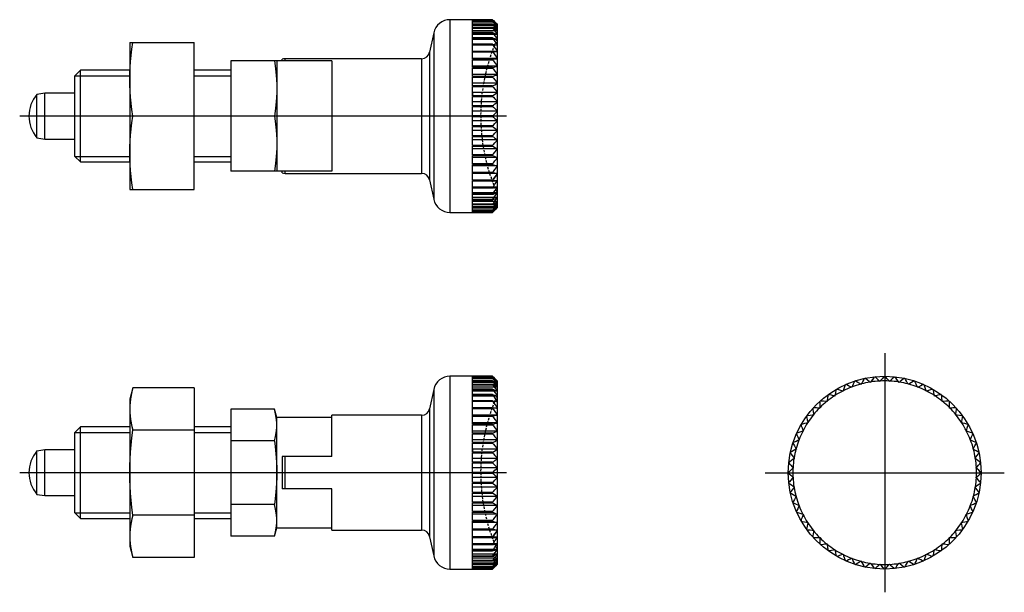
# Model space of a CAD drawing. Units: millimetres. Extents: x 1 to 176, y 0 to 88.
# Drawn here: x 69 to 176, y 25 to 88 of the extents above; entities that cross this region are included whole.
import ezdxf
from ezdxf.lldxf.tags import DXFTag

# ---------------------------------------------------------------- set-up
doc = ezdxf.new("R2010")
doc.units = ezdxf.units.MM
doc.linetypes.add('HIDDEN', pattern=[0.375, 0.25, -0.125])
for name, color, linetype in [('1', 1, 'CENTER'), ('2', 2, 'HIDDEN'), ('3', 3, 'Continuous')]:
    doc.layers.add(name, color=color, linetype=linetype)
tags = doc.linetypes.add('CENTER', pattern=[2, 1.25, -0.25, 0.25, -0.25]).pattern_tags.tags
tags[10:11] = [DXFTag(74, 4), DXFTag(75, 0), DXFTag(340, '0'), DXFTag(46, 1.0), DXFTag(50, 0.0), DXFTag(44, 0.0), DXFTag(45, 0.0)]
tags[8:9] = [DXFTag(74, 4), DXFTag(75, 0), DXFTag(340, '0'), DXFTag(46, 1.0), DXFTag(50, 0.0), DXFTag(44, 0.0), DXFTag(45, 0.0)]
tags[6:7] = [DXFTag(74, 4), DXFTag(75, 0), DXFTag(340, '0'), DXFTag(46, 1.0), DXFTag(50, 0.0), DXFTag(44, 0.0), DXFTag(45, 0.0)]
tags[4:5] = [DXFTag(74, 4), DXFTag(75, 0), DXFTag(340, '0'), DXFTag(46, 1.0), DXFTag(50, 0.0), DXFTag(44, 0.0), DXFTag(45, 0.0)]

msp = doc.modelspace()

# ---------------------------------------------------------------- linework, layer by layer
for p, q in [((120.57, 87.88), (115.93, 87.88)), ((115.93, 87.88), (115.93, 66.88)), ((118.38, 87.83), (118.38, 87.88)), ((120.58, 87.87), (118.38, 87.87)), ((118.38, 84.42), (118.38, 87.87)), ((120.57, 87.83), (118.38, 87.83)), ((118.38, 87.66), (118.38, 87.82)), ((118.38, 87.82), (120.57, 87.82)), ((120.57, 87.66), (118.38, 87.66)), ((118.38, 87.38), (118.38, 87.64)), ((118.38, 87.64), (120.57, 87.64)), ((120.57, 87.38), (118.38, 87.38)), ((118.38, 86.99), (118.38, 87.36)), ((118.38, 87.36), (120.57, 87.36)), ((121.07, 87.33), (118.38, 87.33)), ((121.07, 87.22), (118.38, 87.22)), ((121.07, 87), (118.38, 87)), ((120.57, 86.99), (118.38, 86.99)), ((118.38, 86.49), (118.38, 86.96)), ((118.38, 86.96), (120.57, 86.96)), ((121.07, 87.38), (120.57, 87.88)), ((120.57, 87.88), (120.58, 87.87)), ((120.57, 87.82), (120.57, 87.83)), ((120.57, 87.64), (120.57, 87.66)), ((120.57, 87.36), (120.57, 87.38)), ((120.57, 86.96), (120.57, 86.99)), ((121.07, 87.38), (121.07, 67.38)), ((114.17, 86.45), (113.72, 84.34)), ((114.17, 86.45), (114.17, 68.31)), ((121.07, 86.68), (118.38, 86.68)), ((120.57, 86.49), (118.38, 86.49)), ((118.38, 85.9), (118.38, 86.46)), ((118.38, 86.46), (120.57, 86.46)), ((121.07, 86.25), (118.38, 86.25)), ((120.57, 85.9), (118.38, 85.9)), ((118.38, 85.21), (118.38, 85.85)), ((118.38, 85.85), (120.57, 85.85)), ((120.57, 86.46), (120.57, 86.49)), ((120.57, 85.85), (120.57, 85.9)), ((81.07, 85.38), (81.07, 69.38)), ((81.07, 85.38), (88.07, 85.38)), ((88.07, 69.38), (88.07, 85.38)), ((121.07, 85.73), (118.38, 85.73)), ((120.57, 85.21), (118.38, 85.21)), ((118.38, 84.43), (118.38, 85.16)), ((118.38, 85.16), (120.57, 85.16)), ((121.07, 85.12), (118.38, 85.12)), ((120.57, 85.16), (120.57, 85.21)), ((113.72, 84.34), (113.72, 70.42)), ((120.57, 84.43), (118.38, 84.43)), ((121.07, 84.42), (118.38, 84.42)), ((118.38, 83.58), (118.38, 84.38)), ((118.38, 84.38), (120.57, 84.38)), ((121.07, 83.65), (118.38, 83.65)), ((120.57, 84.38), (120.57, 84.43)), ((92.07, 83.38), (92.07, 71.38)), ((97.07, 83.38), (92.07, 83.38)), ((97.07, 83.38), (97.07, 71.38)), ((103.07, 83.38), (97.07, 83.38)), ((97.67, 83.38), (97.67, 83.58)), ((112.84, 83.63), (97.97, 83.63)), ((97.97, 83.38), (97.97, 83.63)), ((103.07, 83.38), (103.07, 71.38)), ((103.07, 83.38), (103.07, 71.38)), ((112.84, 83.63), (112.84, 71.13)), ((120.57, 83.58), (118.38, 83.58)), ((118.38, 82.66), (118.38, 83.52)), ((118.38, 83.52), (120.57, 83.52)), ((121.07, 82.8), (118.38, 82.8)), ((118.38, 82.8), (118.38, 82.66)), ((120.57, 82.66), (118.38, 82.66)), ((118.38, 81.68), (118.38, 82.6)), ((118.38, 82.6), (120.57, 82.6)), ((120.57, 83.52), (120.57, 83.58)), ((120.57, 82.6), (120.57, 82.66)), ((75.69, 82.38), (75.07, 81.77)), ((75.07, 72.99), (75.07, 81.77)), ((81.07, 82.38), (75.69, 82.38)), ((75.69, 72.38), (75.69, 82.38)), ((92.07, 82.38), (88.07, 82.38)), ((121.07, 81.9), (118.38, 81.9)), ((120.57, 81.68), (118.38, 81.68)), ((118.38, 80.66), (118.38, 81.62)), ((118.38, 81.62), (120.57, 81.62)), ((120.57, 81.62), (120.57, 81.68)), ((121.07, 80.95), (118.38, 80.95)), ((120.57, 80.66), (118.38, 80.66)), ((118.38, 79.6), (118.38, 80.59)), ((118.38, 80.59), (120.57, 80.59)), ((120.57, 80.59), (120.57, 80.66)), ((71.82, 79.88), (70.95, 79.74)), ((70.95, 75.02), (70.95, 79.74)), ((71.82, 74.88), (71.82, 79.88)), ((75.07, 79.88), (71.82, 79.88)), ((121.07, 79.96), (118.38, 79.96)), ((118.38, 79.96), (118.38, 79.6)), ((120.57, 79.6), (118.38, 79.6)), ((118.38, 78.51), (118.38, 79.53)), ((118.38, 79.53), (120.57, 79.53)), ((120.57, 79.53), (120.57, 79.6)), ((121.07, 78.94), (118.38, 78.94)), ((120.57, 78.51), (118.38, 78.51)), ((118.38, 77.42), (118.38, 78.44)), ((118.38, 78.44), (120.57, 78.44)), ((120.57, 78.44), (120.57, 78.51)), ((88.07, 77.38), (81.4, 77.38)), ((96.82, 77.38), (92.07, 77.38)), ((121.07, 77.9), (118.38, 77.9)), ((120.57, 77.42), (118.38, 77.42)), ((118.38, 76.32), (118.38, 77.35)), ((118.38, 77.35), (120.57, 77.35)), ((120.57, 77.35), (120.57, 77.42)), ((121.07, 76.86), (118.38, 76.86)), ((120.57, 76.32), (118.38, 76.32)), ((118.38, 75.23), (118.38, 76.25)), ((118.38, 76.25), (120.57, 76.25)), ((120.57, 76.25), (120.57, 76.32)), ((121.07, 75.82), (118.38, 75.82)), ((120.57, 75.23), (118.38, 75.23)), ((118.38, 74.17), (118.38, 75.16)), ((118.38, 75.16), (120.57, 75.16)), ((120.57, 75.16), (120.57, 75.23)), ((70.95, 75.02), (71.82, 74.88)), ((71.82, 74.88), (75.07, 74.88)), ((121.07, 74.8), (118.38, 74.8)), ((120.57, 74.17), (118.38, 74.17)), ((118.38, 73.14), (118.38, 74.1)), ((118.38, 74.1), (120.57, 74.1)), ((120.57, 74.1), (120.57, 74.17)), ((75.07, 72.99), (75.69, 72.38)), ((121.07, 73.81), (118.38, 73.81)), ((120.57, 73.14), (118.38, 73.14)), ((118.38, 72.16), (118.38, 73.08)), ((118.38, 73.08), (120.57, 73.08)), ((120.57, 73.08), (120.57, 73.14)), ((75.69, 72.38), (81.07, 72.38)), ((88.07, 72.38), (92.07, 72.38)), ((121.07, 72.86), (118.38, 72.86)), ((120.57, 72.16), (118.38, 72.16)), ((118.38, 71.24), (118.38, 72.1)), ((118.38, 72.1), (120.57, 72.1)), ((121.07, 71.96), (118.38, 71.96)), ((120.57, 72.1), (120.57, 72.16)), ((97.07, 71.38), (92.07, 71.38)), ((103.07, 71.38), (97.07, 71.38)), ((97.67, 71.18), (97.67, 71.38)), ((97.97, 71.13), (97.97, 71.38)), ((97.97, 71.13), (112.84, 71.13)), ((120.57, 71.24), (118.38, 71.24)), ((118.38, 70.38), (118.38, 71.18)), ((118.38, 71.18), (120.57, 71.18)), ((121.07, 71.11), (118.38, 71.11)), ((120.57, 71.18), (120.57, 71.24)), ((113.72, 70.42), (114.17, 68.31)), ((120.57, 70.38), (118.38, 70.38)), ((118.38, 66.88), (118.38, 70.34)), ((121.07, 70.34), (118.38, 70.34)), ((118.38, 69.6), (118.38, 70.33)), ((118.38, 70.33), (120.57, 70.33)), ((120.57, 70.33), (120.57, 70.38)), ((81.07, 69.38), (88.07, 69.38)), ((121.07, 69.64), (118.38, 69.64)), ((120.57, 69.6), (118.38, 69.6)), ((118.38, 69.55), (120.57, 69.55)), ((121.07, 69.03), (118.38, 69.03)), ((120.57, 68.91), (118.38, 68.91)), ((118.38, 68.86), (120.57, 68.86)), ((120.57, 69.55), (120.57, 69.6)), ((120.57, 68.86), (120.57, 68.91)), ((121.07, 68.51), (118.38, 68.51)), ((120.57, 68.3), (118.38, 68.3)), ((118.38, 68.27), (120.57, 68.27)), ((121.07, 68.08), (118.38, 68.08)), ((120.57, 67.8), (118.38, 67.8)), ((118.38, 67.77), (120.57, 67.77)), ((121.07, 67.76), (118.38, 67.76)), ((120.57, 68.27), (120.57, 68.3)), ((120.57, 67.77), (120.57, 67.8)), ((121.07, 68.45), (121.07, 68.51)), ((121.07, 68.03), (121.07, 68.08)), ((121.07, 67.71), (121.07, 67.76)), ((115.93, 66.88), (120.57, 66.88)), ((121.07, 67.54), (118.38, 67.54)), ((121.07, 67.43), (118.38, 67.43)), ((120.57, 67.41), (118.38, 67.41)), ((118.38, 67.38), (120.57, 67.38)), ((120.57, 67.12), (118.38, 67.12)), ((118.38, 67.1), (120.57, 67.1)), ((120.57, 66.94), (118.38, 66.94)), ((118.38, 66.88), (118.38, 66.93)), ((118.38, 66.93), (120.57, 66.93)), ((120.57, 67.38), (120.57, 67.41)), ((120.57, 66.88), (121.07, 67.38)), ((120.57, 67.1), (120.57, 67.12)), ((120.57, 66.93), (120.57, 66.94)), ((121.07, 67.5), (121.07, 67.54)), ((121.07, 67.39), (121.07, 67.43)), ((115.93, 49.03), (115.93, 28.03)), ((120.57, 49.03), (115.93, 49.03)), ((118.38, 48.97), (118.38, 49.03)), ((118.38, 45.57), (118.38, 49.02)), ((120.58, 49.02), (118.38, 49.02)), ((118.38, 48.97), (120.57, 48.97)), ((118.38, 48.81), (118.38, 48.97)), ((120.57, 48.97), (118.38, 48.97)), ((120.57, 48.81), (118.38, 48.81)), ((118.38, 48.79), (120.57, 48.79)), ((118.38, 48.53), (118.38, 48.79)), ((120.57, 48.53), (118.38, 48.53)), ((118.38, 48.5), (120.57, 48.5)), ((118.38, 48.13), (118.38, 48.5)), ((121.07, 48.47), (118.38, 48.47)), ((121.07, 48.37), (118.38, 48.37)), ((120.57, 49.03), (120.58, 49.02)), ((121.07, 48.53), (120.57, 49.03)), ((120.57, 48.97), (120.57, 48.97)), ((120.57, 48.79), (120.57, 48.81)), ((120.57, 48.5), (120.57, 48.53)), ((121.07, 48.53), (121.07, 28.53)), ((161.72, 48.37), (161.67, 48.4)), ((161.75, 48.41), (161.72, 48.37)), ((162.76, 48.47), (162.72, 48.51)), ((162.79, 48.52), (162.76, 48.47)), ((163.24, 49.03), (163.24, 49.02)), ((163.32, 49.02), (163.32, 49.03)), ((163.8, 48.47), (163.76, 48.52)), ((163.84, 48.51), (163.8, 48.47)), ((164.84, 48.37), (164.8, 48.41)), ((164.88, 48.4), (164.84, 48.37)), ((81.4, 47.77), (81.07, 46.53)), ((88.07, 47.77), (81.4, 47.77)), ((88.07, 47.77), (88.07, 29.29)), ((114.17, 47.6), (113.72, 45.49)), ((114.17, 47.6), (114.17, 29.46)), ((121.07, 48.15), (118.38, 48.15)), ((120.57, 48.13), (118.38, 48.13)), ((118.38, 48.11), (120.57, 48.11)), ((118.38, 47.64), (118.38, 48.11)), ((121.07, 47.83), (118.38, 47.83)), ((120.57, 47.64), (118.38, 47.64)), ((118.38, 47.6), (120.57, 47.6)), ((118.38, 47.04), (118.38, 47.6)), ((121.07, 47.4), (118.38, 47.4)), ((120.57, 48.11), (120.57, 48.13)), ((120.57, 47.6), (120.57, 47.64)), ((158.76, 47.4), (158.7, 47.42)), ((158.77, 47.46), (158.76, 47.4)), ((159.71, 47.83), (159.66, 47.85)), ((159.73, 47.88), (159.71, 47.83)), ((160.7, 48.15), (160.65, 48.18)), ((160.73, 48.2), (160.7, 48.15)), ((165.86, 48.15), (165.83, 48.2)), ((165.9, 48.18), (165.86, 48.15)), ((166.85, 47.83), (166.83, 47.88)), ((166.9, 47.85), (166.85, 47.83)), ((167.8, 47.4), (167.78, 47.46)), ((167.85, 47.42), (167.8, 47.4)), ((81.07, 46.53), (81.07, 30.53)), ((120.57, 47.04), (118.38, 47.04)), ((118.38, 47), (120.57, 47)), ((118.38, 46.35), (118.38, 47)), ((121.07, 46.88), (118.38, 46.88)), ((120.57, 46.35), (118.38, 46.35)), ((118.38, 46.31), (120.57, 46.31)), ((118.38, 45.58), (118.38, 46.31)), ((121.07, 46.27), (118.38, 46.27)), ((120.57, 47), (120.57, 47.04)), ((120.57, 46.31), (120.57, 46.35)), ((157.01, 46.27), (156.95, 46.28)), ((157.01, 46.32), (157.01, 46.27)), ((157.85, 46.88), (157.8, 46.89)), ((157.86, 46.94), (157.85, 46.88)), ((168.7, 46.88), (168.69, 46.94)), ((168.76, 46.89), (168.7, 46.88)), ((169.55, 46.27), (169.54, 46.32)), ((169.6, 46.28), (169.55, 46.27)), ((96.82, 45.46), (92.07, 45.46)), ((92.07, 45.46), (92.07, 31.6)), ((97.07, 44.53), (96.82, 45.46)), ((113.72, 45.49), (113.72, 31.56)), ((120.57, 45.58), (118.38, 45.58)), ((121.07, 45.57), (118.38, 45.57)), ((118.38, 45.53), (120.57, 45.53)), ((118.38, 44.73), (118.38, 45.53)), ((120.57, 45.53), (120.57, 45.58)), ((156.23, 45.57), (156.18, 45.57)), ((156.23, 45.63), (156.23, 45.57)), ((170.32, 45.57), (170.32, 45.63)), ((170.38, 45.57), (170.32, 45.57)), ((103.07, 44.53), (97.07, 44.53)), ((97.07, 32.53), (97.07, 44.53)), ((97.07, 32.53), (97.07, 44.53)), ((112.84, 44.78), (103.07, 44.78)), ((103.07, 40.28), (103.07, 44.78)), ((112.84, 44.78), (112.84, 32.28)), ((121.07, 44.8), (118.38, 44.8)), ((120.57, 44.73), (118.38, 44.73)), ((118.38, 44.67), (120.57, 44.67)), ((118.38, 43.81), (118.38, 44.67)), ((120.57, 44.67), (120.57, 44.73)), ((154.91, 44.01), (154.92, 43.95)), ((155.54, 44.8), (155.48, 44.79)), ((155.53, 44.85), (155.54, 44.8)), ((171.02, 44.8), (171.02, 44.85)), ((171.07, 44.79), (171.02, 44.8)), ((171.63, 43.95), (171.64, 44.01)), ((75.69, 43.53), (75.07, 42.91)), ((75.07, 34.14), (75.07, 42.91)), ((75.69, 33.53), (75.69, 43.53)), ((81.07, 43.53), (75.69, 43.53)), ((88.07, 43.15), (81.4, 43.15)), ((92.07, 43.53), (88.07, 43.53)), ((118.38, 43.95), (118.38, 43.81)), ((121.07, 43.95), (118.38, 43.95)), ((120.57, 43.81), (118.38, 43.81)), ((118.38, 43.75), (120.57, 43.75)), ((118.38, 42.83), (118.38, 43.75)), ((121.07, 43.05), (118.38, 43.05)), ((120.57, 43.75), (120.57, 43.81)), ((154.4, 43.05), (154.35, 43.03)), ((154.39, 43.1), (154.4, 43.05)), ((154.92, 43.95), (154.87, 43.94)), ((171.69, 43.94), (171.63, 43.95)), ((172.15, 43.05), (172.17, 43.1)), ((172.21, 43.03), (172.15, 43.05)), ((96.82, 41.99), (92.07, 41.99)), ((120.57, 42.83), (118.38, 42.83)), ((118.38, 42.77), (120.57, 42.77)), ((118.38, 41.81), (118.38, 42.77)), ((121.07, 42.1), (118.38, 42.1)), ((120.57, 42.77), (120.57, 42.83)), ((153.98, 42.1), (153.93, 42.08)), ((153.96, 42.15), (153.98, 42.1)), ((172.58, 42.1), (172.6, 42.15)), ((172.63, 42.08), (172.58, 42.1)), ((71.82, 41.03), (70.95, 40.89)), ((70.95, 36.17), (70.95, 40.89)), ((75.07, 41.03), (71.82, 41.03)), ((71.82, 36.03), (71.82, 41.03)), ((120.57, 41.81), (118.38, 41.81)), ((118.38, 41.74), (120.57, 41.74)), ((118.38, 40.75), (118.38, 41.74)), ((118.38, 41.11), (118.38, 40.75)), ((121.07, 41.11), (118.38, 41.11)), ((120.57, 41.74), (120.57, 41.81)), ((153.66, 41.11), (153.61, 41.08)), ((153.63, 41.15), (153.66, 41.11)), ((172.9, 41.11), (172.93, 41.15)), ((172.95, 41.08), (172.9, 41.11)), ((103.07, 40.28), (97.67, 40.28)), ((97.67, 40.28), (97.67, 36.78)), ((97.97, 36.78), (97.97, 40.28)), ((120.57, 40.75), (118.38, 40.75)), ((118.38, 40.68), (120.57, 40.68)), ((118.38, 39.66), (118.38, 40.68)), ((121.07, 40.09), (118.38, 40.09)), ((120.57, 40.68), (120.57, 40.75)), ((153.44, 40.09), (153.39, 40.05)), ((153.41, 40.13), (153.44, 40.09)), ((173.12, 40.09), (173.15, 40.13)), ((173.16, 40.05), (173.12, 40.09)), ((120.57, 39.66), (118.38, 39.66)), ((118.38, 39.59), (120.57, 39.59)), ((118.38, 38.56), (118.38, 39.59)), ((121.07, 39.05), (118.38, 39.05)), ((120.57, 39.59), (120.57, 39.66)), ((153.29, 39.09), (153.33, 39.05)), ((153.33, 39.05), (153.29, 39.01)), ((173.22, 39.05), (173.26, 39.09)), ((173.27, 39.01), (173.22, 39.05)), ((120.57, 38.56), (118.38, 38.56)), ((118.38, 38.49), (120.57, 38.49)), ((118.38, 37.47), (118.38, 38.49)), ((121.07, 38.01), (118.38, 38.01)), ((120.57, 38.49), (120.57, 38.56)), ((153.29, 38.04), (153.33, 38.01)), ((153.33, 38.01), (153.29, 37.97)), ((173.22, 38.01), (173.27, 38.04)), ((173.26, 37.97), (173.22, 38.01)), ((103.07, 36.78), (97.67, 36.78)), ((103.07, 32.28), (103.07, 36.78)), ((120.57, 37.47), (118.38, 37.47)), ((118.38, 37.4), (120.57, 37.4)), ((118.38, 36.38), (118.38, 37.4)), ((121.07, 36.97), (118.38, 36.97)), ((120.57, 37.4), (120.57, 37.47)), ((153.39, 37), (153.44, 36.97)), ((153.44, 36.97), (153.41, 36.93)), ((173.12, 36.97), (173.16, 37)), ((173.15, 36.93), (173.12, 36.97)), ((70.95, 36.17), (71.82, 36.03)), ((71.82, 36.03), (75.07, 36.03)), ((120.57, 36.38), (118.38, 36.38)), ((118.38, 36.31), (120.57, 36.31)), ((118.38, 35.32), (118.38, 36.31)), ((121.07, 35.95), (118.38, 35.95)), ((120.57, 36.31), (120.57, 36.38)), ((153.61, 35.98), (153.66, 35.95)), ((153.66, 35.95), (153.63, 35.9)), ((172.9, 35.95), (172.95, 35.98)), ((172.93, 35.9), (172.9, 35.95)), ((96.82, 35.06), (92.07, 35.06)), ((120.57, 35.32), (118.38, 35.32)), ((118.38, 35.25), (120.57, 35.25)), ((118.38, 34.29), (118.38, 35.25)), ((121.07, 34.96), (118.38, 34.96)), ((120.57, 35.25), (120.57, 35.32)), ((153.93, 34.98), (153.98, 34.96)), ((153.98, 34.96), (153.96, 34.91)), ((172.58, 34.96), (172.63, 34.98)), ((172.6, 34.91), (172.58, 34.96)), ((75.07, 34.14), (75.69, 33.53)), ((75.69, 33.53), (81.07, 33.53)), ((88.07, 33.91), (81.4, 33.91)), ((88.07, 33.53), (92.07, 33.53)), ((120.57, 34.29), (118.38, 34.29)), ((118.38, 34.23), (120.57, 34.23)), ((118.38, 33.31), (118.38, 34.23)), ((121.07, 34.01), (118.38, 34.01)), ((120.57, 33.31), (118.38, 33.31)), ((118.38, 33.25), (120.57, 33.25)), ((118.38, 32.39), (118.38, 33.25)), ((120.57, 34.23), (120.57, 34.29)), ((120.57, 33.25), (120.57, 33.31)), ((154.35, 34.02), (154.4, 34.01)), ((154.4, 34.01), (154.39, 33.95)), ((172.15, 34.01), (172.21, 34.02)), ((172.17, 33.95), (172.15, 34.01)), ((96.82, 31.6), (97.07, 32.53)), ((97.07, 32.53), (103.07, 32.53)), ((103.07, 32.28), (112.84, 32.28)), ((121.07, 33.1), (118.38, 33.1)), ((120.57, 32.39), (118.38, 32.39)), ((118.38, 32.33), (120.57, 32.33)), ((118.38, 31.53), (118.38, 32.33)), ((121.07, 32.26), (118.38, 32.26)), ((120.57, 32.33), (120.57, 32.39)), ((154.87, 33.11), (154.92, 33.1)), ((154.92, 33.1), (154.91, 33.05)), ((155.48, 32.27), (155.54, 32.26)), ((155.54, 32.26), (155.53, 32.21)), ((171.02, 32.26), (171.07, 32.27)), ((171.02, 32.21), (171.02, 32.26)), ((171.63, 33.1), (171.69, 33.11)), ((171.64, 33.05), (171.63, 33.1)), ((96.82, 31.6), (92.07, 31.6)), ((113.72, 31.56), (114.17, 29.46)), ((120.57, 31.53), (118.38, 31.53)), ((121.07, 31.49), (118.38, 31.49)), ((118.38, 28.03), (118.38, 31.49)), ((118.38, 31.48), (120.57, 31.48)), ((118.38, 30.75), (118.38, 31.48)), ((120.57, 31.48), (120.57, 31.53)), ((156.18, 31.48), (156.23, 31.49)), ((156.23, 31.49), (156.23, 31.43)), ((170.32, 31.49), (170.38, 31.48)), ((170.32, 31.43), (170.32, 31.49)), ((81.07, 30.53), (81.4, 29.29)), ((121.07, 30.79), (118.38, 30.79)), ((120.57, 30.75), (118.38, 30.75)), ((118.38, 30.7), (120.57, 30.7)), ((121.07, 30.18), (118.38, 30.18)), ((120.57, 30.05), (118.38, 30.05)), ((120.57, 30.7), (120.57, 30.75)), ((120.57, 30.01), (120.57, 30.05)), ((156.95, 30.78), (157.01, 30.79)), ((157.01, 30.79), (157.01, 30.73)), ((157.8, 30.16), (157.85, 30.18)), ((157.85, 30.18), (157.86, 30.12)), ((168.69, 30.12), (168.7, 30.18)), ((168.7, 30.18), (168.76, 30.16)), ((169.54, 30.73), (169.55, 30.79)), ((169.55, 30.79), (169.6, 30.78)), ((88.07, 29.29), (81.4, 29.29)), ((118.38, 30.01), (120.57, 30.01)), ((121.07, 29.65), (118.38, 29.65)), ((120.57, 29.45), (118.38, 29.45)), ((118.38, 29.42), (120.57, 29.42)), ((121.07, 29.23), (118.38, 29.23)), ((120.57, 29.42), (120.57, 29.45)), ((121.07, 29.6), (121.07, 29.65)), ((121.07, 29.18), (121.07, 29.23)), ((158.7, 29.64), (158.76, 29.65)), ((158.76, 29.65), (158.77, 29.6)), ((159.66, 29.21), (159.71, 29.23)), ((159.71, 29.23), (159.73, 29.18)), ((166.83, 29.18), (166.85, 29.23)), ((166.85, 29.23), (166.9, 29.21)), ((167.78, 29.6), (167.8, 29.65)), ((167.8, 29.65), (167.85, 29.64)), ((115.93, 28.03), (120.57, 28.03)), ((120.57, 28.95), (118.38, 28.95)), ((118.38, 28.92), (120.57, 28.92)), ((121.07, 28.91), (118.38, 28.91)), ((121.07, 28.69), (118.38, 28.69)), ((121.07, 28.58), (118.38, 28.58)), ((120.57, 28.55), (118.38, 28.55)), ((118.38, 28.53), (120.57, 28.53)), ((120.57, 28.27), (118.38, 28.27)), ((118.38, 28.25), (120.57, 28.25)), ((120.57, 28.09), (118.38, 28.09)), ((118.38, 28.08), (120.57, 28.08)), ((118.38, 28.03), (118.38, 28.08)), ((120.57, 28.92), (120.57, 28.95)), ((120.57, 28.53), (120.57, 28.55)), ((120.57, 28.03), (121.07, 28.53)), ((120.57, 28.25), (120.57, 28.27)), ((120.57, 28.08), (120.57, 28.09)), ((121.07, 28.86), (121.07, 28.91)), ((121.07, 28.65), (121.07, 28.69)), ((121.07, 28.54), (121.07, 28.58)), ((160.65, 28.88), (160.7, 28.91)), ((160.7, 28.91), (160.73, 28.86)), ((161.67, 28.66), (161.72, 28.69)), ((161.72, 28.69), (161.75, 28.65)), ((162.72, 28.54), (162.76, 28.58)), ((162.76, 28.58), (162.79, 28.54)), ((163.76, 28.54), (163.8, 28.58)), ((163.8, 28.58), (163.84, 28.54)), ((164.8, 28.65), (164.84, 28.69)), ((164.84, 28.69), (164.88, 28.66)), ((165.83, 28.86), (165.86, 28.91)), ((165.86, 28.91), (165.9, 28.88))]:
    msp.add_line(p, q)
for points in [[(120.57, 87.83), (120.66, 87.75), (120.83, 87.59), (120.99, 87.44), (121.07, 87.36)], [(120.57, 87.82), (120.66, 87.72), (120.83, 87.54), (120.99, 87.35), (121.07, 87.26)], [(120.57, 87.66), (120.66, 87.59), (120.83, 87.45), (120.99, 87.32), (121.07, 87.25)], [(120.57, 87.64), (120.66, 87.54), (120.83, 87.34), (120.99, 87.15), (121.07, 87.05)], [(120.57, 87.38), (120.66, 87.32), (120.83, 87.2), (120.99, 87.09), (121.07, 87.03)], [(120.57, 87.36), (120.66, 87.25), (120.83, 87.04), (120.99, 86.83), (121.07, 86.73)], [(120.57, 86.99), (120.66, 86.94), (120.83, 86.84), (120.99, 86.75), (121.07, 86.7)], [(120.57, 86.96), (120.66, 86.85), (120.83, 86.63), (120.99, 86.41), (121.07, 86.31)], [(120.58, 87.87), (120.66, 87.79), (120.83, 87.62), (120.99, 87.45), (121.07, 87.37)], [(120.57, 86.49), (120.66, 86.45), (120.83, 86.38), (120.99, 86.31), (121.07, 86.27)], [(120.57, 86.46), (120.66, 86.34), (120.83, 86.12), (120.99, 85.9), (121.07, 85.79)], [(120.57, 85.9), (120.66, 85.87), (120.83, 85.82), (120.99, 85.77), (121.07, 85.75)], [(120.57, 85.85), (120.66, 85.74), (120.83, 85.51), (120.99, 85.29), (121.07, 85.18)], [(81.07, 81.38), (81.08, 82.02), (81.15, 83.31), (81.3, 84.66), (81.4, 85.38)], [(120.57, 85.21), (120.66, 85.19), (120.83, 85.17), (120.99, 85.14), (121.07, 85.13)], [(120.57, 85.16), (120.66, 85.04), (120.83, 84.82), (120.99, 84.59), (121.07, 84.48)], [(120.57, 84.43), (120.66, 84.43), (120.83, 84.43), (120.99, 84.43), (121.07, 84.42)], [(120.57, 84.38), (120.66, 84.26), (120.83, 84.04), (120.99, 83.81), (121.07, 83.7)], [(96.82, 83.38), (96.9, 82.84), (97.01, 81.83), (97.07, 80.86), (97.07, 80.38)], [(120.57, 83.58), (120.66, 83.59), (120.83, 83.61), (120.99, 83.63), (121.07, 83.64)], [(120.57, 83.52), (120.66, 83.41), (120.83, 83.19), (120.99, 82.97), (121.07, 82.86)], [(120.57, 82.66), (120.66, 82.68), (120.83, 82.73), (120.99, 82.77), (121.07, 82.79)], [(120.57, 82.6), (120.66, 82.49), (120.83, 82.27), (120.99, 82.06), (121.07, 81.95)], [(120.57, 81.68), (120.66, 81.72), (120.83, 81.79), (120.99, 81.85), (121.07, 81.89)], [(120.57, 81.62), (120.66, 81.51), (120.83, 81.31), (120.99, 81.1), (121.07, 81)], [(81.4, 77.38), (81.3, 78.1), (81.15, 79.45), (81.08, 80.74), (81.07, 81.38)], [(120.57, 80.66), (120.66, 80.7), (120.83, 80.79), (120.99, 80.88), (121.07, 80.93)], [(120.57, 80.59), (120.66, 80.49), (120.83, 80.3), (120.99, 80.1), (121.07, 80.01)], [(97.07, 80.38), (97.07, 79.9), (97.01, 78.94), (96.9, 77.92), (96.82, 77.38)], [(120.57, 79.6), (120.66, 79.65), (120.83, 79.77), (120.99, 79.88), (121.07, 79.93)], [(120.57, 79.53), (120.66, 79.44), (120.83, 79.25), (120.99, 79.07), (121.07, 78.98)], [(120.57, 78.51), (120.66, 78.58), (120.83, 78.71), (120.99, 78.84), (121.07, 78.91)], [(120.57, 78.44), (120.66, 78.36), (120.83, 78.19), (120.99, 78.02), (121.07, 77.94)], [(81.07, 73.38), (81.08, 74.02), (81.15, 75.31), (81.3, 76.66), (81.4, 77.38)], [(96.82, 77.38), (96.9, 76.84), (97.01, 75.83), (97.07, 74.86), (97.07, 74.38)], [(120.57, 77.42), (120.66, 77.49), (120.83, 77.64), (120.99, 77.79), (121.07, 77.86)], [(120.57, 77.35), (120.66, 77.27), (120.83, 77.12), (120.99, 76.97), (121.07, 76.9)], [(120.57, 76.32), (120.66, 76.4), (120.83, 76.57), (120.99, 76.74), (121.07, 76.82)], [(120.57, 76.25), (120.66, 76.18), (120.83, 76.05), (120.99, 75.92), (121.07, 75.85)], [(120.57, 75.23), (120.66, 75.32), (120.83, 75.51), (120.99, 75.69), (121.07, 75.78)], [(120.57, 75.16), (120.66, 75.11), (120.83, 74.99), (120.99, 74.88), (121.07, 74.83)], [(97.07, 74.38), (97.07, 73.9), (97.01, 72.94), (96.9, 71.92), (96.82, 71.38)], [(120.57, 74.17), (120.66, 74.27), (120.83, 74.47), (120.99, 74.66), (121.07, 74.75)], [(120.57, 74.1), (120.66, 74.06), (120.83, 73.97), (120.99, 73.88), (121.07, 73.83)], [(81.4, 69.38), (81.3, 70.1), (81.15, 71.45), (81.08, 72.74), (81.07, 73.38)], [(120.57, 73.14), (120.66, 73.25), (120.83, 73.45), (120.99, 73.66), (121.07, 73.76)], [(120.57, 73.08), (120.66, 73.04), (120.83, 72.97), (120.99, 72.91), (121.07, 72.88)], [(120.57, 72.16), (120.66, 72.27), (120.83, 72.49), (120.99, 72.7), (121.07, 72.81)], [(120.57, 72.1), (120.66, 72.08), (120.83, 72.03), (120.99, 71.99), (121.07, 71.97)], [(120.57, 71.24), (120.66, 71.35), (120.83, 71.57), (120.99, 71.79), (121.07, 71.9)], [(121.07, 71.12), (120.99, 71.13), (120.83, 71.15), (120.66, 71.17), (120.57, 71.18)], [(120.57, 71.18), (120.66, 71.17), (120.83, 71.15), (120.99, 71.13), (121.07, 71.12)], [(121.07, 71.06), (120.99, 70.95), (120.83, 70.72), (120.66, 70.5), (120.57, 70.38)], [(120.57, 70.38), (120.66, 70.5), (120.83, 70.72), (120.99, 70.95), (121.07, 71.06)], [(120.57, 70.33), (120.66, 70.33), (120.83, 70.33), (120.99, 70.34), (121.07, 70.34)], [(120.57, 69.6), (120.66, 69.72), (120.83, 69.95), (120.99, 70.17), (121.07, 70.28)], [(120.57, 69.55), (120.66, 69.57), (120.83, 69.59), (120.99, 69.62), (121.07, 69.63)], [(120.57, 68.91), (120.66, 69.02), (120.83, 69.25), (120.99, 69.47), (121.07, 69.58)], [(120.57, 68.86), (120.66, 68.89), (120.83, 68.94), (120.99, 68.99), (121.07, 69.01)], [(120.57, 68.3), (120.66, 68.42), (120.83, 68.64), (120.99, 68.86), (121.07, 68.97)], [(120.57, 68.27), (120.66, 68.31), (120.83, 68.38), (120.99, 68.45), (121.07, 68.49)], [(120.57, 67.8), (120.66, 67.91), (120.83, 68.13), (120.99, 68.35), (121.07, 68.45)], [(120.57, 67.77), (120.66, 67.82), (120.83, 67.92), (120.99, 68.01), (121.07, 68.06)], [(120.57, 67.41), (120.66, 67.51), (120.83, 67.72), (120.99, 67.93), (121.07, 68.03)], [(120.57, 67.38), (120.66, 67.44), (120.83, 67.56), (120.99, 67.67), (121.07, 67.73)], [(120.57, 67.12), (120.66, 67.22), (120.83, 67.42), (120.99, 67.61), (121.07, 67.71)], [(120.57, 67.1), (120.66, 67.17), (120.83, 67.31), (120.99, 67.44), (121.07, 67.51)], [(120.57, 66.94), (120.66, 67.04), (120.83, 67.22), (120.99, 67.41), (121.07, 67.5)], [(120.57, 66.93), (120.66, 67.01), (120.83, 67.17), (120.99, 67.32), (121.07, 67.4)], [(120.57, 66.88), (120.66, 66.97), (120.83, 67.14), (120.99, 67.31), (121.07, 67.39)], [(120.57, 48.97), (120.66, 48.9), (120.83, 48.74), (120.99, 48.59), (121.07, 48.51)], [(120.57, 48.97), (120.66, 48.87), (120.83, 48.69), (120.99, 48.5), (121.07, 48.41)], [(120.57, 48.81), (120.66, 48.74), (120.83, 48.6), (120.99, 48.47), (121.07, 48.4)], [(120.57, 48.79), (120.66, 48.69), (120.83, 48.49), (120.99, 48.29), (121.07, 48.2)], [(120.57, 48.53), (120.66, 48.47), (120.83, 48.35), (120.99, 48.23), (121.07, 48.18)], [(120.57, 48.5), (120.66, 48.4), (120.83, 48.19), (120.99, 47.98), (121.07, 47.88)], [(120.58, 49.02), (120.66, 48.94), (120.83, 48.77), (120.99, 48.6), (121.07, 48.52)], [(160, 48.5), (159.95, 48.4), (159.86, 48.19), (159.77, 47.98), (159.73, 47.88)], [(160.65, 48.18), (160.56, 48.23), (160.36, 48.35), (160.17, 48.47), (160.07, 48.53)], [(161.06, 48.79), (161, 48.69), (160.89, 48.49), (160.78, 48.29), (160.73, 48.2)], [(161.67, 48.4), (161.59, 48.47), (161.41, 48.6), (161.22, 48.74), (161.13, 48.81)], [(162.15, 48.97), (162.08, 48.87), (161.95, 48.69), (161.82, 48.5), (161.75, 48.41)], [(162.72, 48.51), (162.63, 48.59), (162.47, 48.74), (162.3, 48.9), (162.22, 48.97)], [(163.24, 49.02), (163.16, 48.94), (163.01, 48.77), (162.87, 48.6), (162.79, 48.52)], [(163.76, 48.52), (163.69, 48.6), (163.54, 48.77), (163.39, 48.94), (163.32, 49.02)], [(164.34, 48.97), (164.26, 48.9), (164.09, 48.74), (163.92, 48.59), (163.84, 48.51)], [(164.8, 48.41), (164.74, 48.5), (164.61, 48.69), (164.48, 48.87), (164.41, 48.97)], [(165.43, 48.81), (165.33, 48.74), (165.15, 48.6), (164.97, 48.47), (164.88, 48.4)], [(165.83, 48.2), (165.77, 48.29), (165.66, 48.49), (165.55, 48.69), (165.5, 48.79)], [(166.49, 48.53), (166.39, 48.47), (166.19, 48.35), (166, 48.23), (165.9, 48.18)], [(166.83, 47.88), (166.78, 47.98), (166.69, 48.19), (166.6, 48.4), (166.56, 48.5)], [(81.4, 47.77), (81.3, 47.35), (81.15, 46.57), (81.08, 45.83), (81.07, 45.46)], [(120.57, 48.13), (120.66, 48.09), (120.83, 47.99), (120.99, 47.9), (121.07, 47.85)], [(120.57, 48.11), (120.66, 48), (120.83, 47.78), (120.99, 47.56), (121.07, 47.46)], [(120.57, 47.64), (120.66, 47.6), (120.83, 47.53), (120.99, 47.46), (121.07, 47.42)], [(120.57, 47.6), (120.66, 47.49), (120.83, 47.27), (120.99, 47.05), (121.07, 46.94)], [(158, 47.6), (157.97, 47.49), (157.93, 47.27), (157.89, 47.05), (157.86, 46.94)], [(158.7, 47.42), (158.6, 47.46), (158.38, 47.53), (158.17, 47.6), (158.06, 47.64)], [(158.97, 48.11), (158.94, 48), (158.87, 47.78), (158.81, 47.56), (158.77, 47.46)], [(159.66, 47.85), (159.56, 47.9), (159.35, 47.99), (159.14, 48.09), (159.04, 48.13)], [(167.52, 48.13), (167.41, 48.09), (167.2, 47.99), (167, 47.9), (166.9, 47.85)], [(167.78, 47.46), (167.75, 47.56), (167.68, 47.78), (167.62, 48), (167.58, 48.11)], [(168.5, 47.64), (168.39, 47.6), (168.17, 47.53), (167.96, 47.46), (167.85, 47.42)], [(168.69, 46.94), (168.67, 47.05), (168.63, 47.27), (168.58, 47.49), (168.56, 47.6)], [(120.57, 47.04), (120.66, 47.02), (120.83, 46.97), (120.99, 46.92), (121.07, 46.89)], [(120.57, 47), (120.66, 46.89), (120.83, 46.66), (120.99, 46.44), (121.07, 46.32)], [(120.57, 46.35), (120.66, 46.34), (120.83, 46.31), (120.99, 46.29), (121.07, 46.28)], [(120.57, 46.31), (120.66, 46.19), (120.83, 45.96), (120.99, 45.74), (121.07, 45.63)], [(156.23, 46.31), (156.23, 46.19), (156.23, 45.96), (156.23, 45.74), (156.23, 45.63)], [(156.95, 46.28), (156.84, 46.29), (156.62, 46.31), (156.39, 46.34), (156.28, 46.35)], [(157.08, 47), (157.07, 46.89), (157.05, 46.66), (157.03, 46.44), (157.01, 46.32)], [(157.8, 46.89), (157.69, 46.92), (157.47, 46.97), (157.25, 47.02), (157.13, 47.04)], [(169.42, 47.04), (169.31, 47.02), (169.08, 46.97), (168.87, 46.92), (168.76, 46.89)], [(169.54, 46.32), (169.53, 46.44), (169.51, 46.66), (169.49, 46.89), (169.48, 47)], [(170.28, 46.35), (170.16, 46.34), (169.94, 46.31), (169.71, 46.29), (169.6, 46.28)], [(170.32, 45.63), (170.32, 45.74), (170.33, 45.96), (170.33, 46.19), (170.33, 46.31)], [(81.07, 45.46), (81.08, 45.09), (81.15, 44.34), (81.3, 43.56), (81.4, 43.15)], [(97.07, 43.72), (97.07, 44), (97.01, 44.56), (96.9, 45.14), (96.82, 45.46)], [(120.57, 45.58), (120.66, 45.58), (120.83, 45.58), (120.99, 45.57), (121.07, 45.57)], [(120.57, 45.53), (120.66, 45.41), (120.83, 45.19), (120.99, 44.96), (121.07, 44.85)], [(155.45, 45.53), (155.46, 45.41), (155.49, 45.19), (155.52, 44.96), (155.53, 44.85)], [(156.18, 45.57), (156.07, 45.57), (155.84, 45.58), (155.61, 45.58), (155.5, 45.58)], [(171.06, 45.58), (170.94, 45.58), (170.71, 45.58), (170.49, 45.57), (170.38, 45.57)], [(171.02, 44.85), (171.04, 44.96), (171.06, 45.19), (171.09, 45.41), (171.1, 45.53)], [(120.57, 44.73), (120.66, 44.74), (120.83, 44.76), (120.99, 44.78), (121.07, 44.79)], [(120.57, 44.67), (120.66, 44.56), (120.83, 44.34), (120.99, 44.12), (121.07, 44.01)], [(154.77, 44.62), (154.8, 44.5), (154.85, 44.28), (154.9, 44.06), (154.92, 43.95)], [(155.48, 44.79), (155.37, 44.78), (155.15, 44.76), (154.92, 44.74), (154.8, 44.73)], [(171.75, 44.73), (171.64, 44.74), (171.41, 44.76), (171.18, 44.78), (171.07, 44.79)], [(171.64, 44.01), (171.67, 44.12), (171.72, 44.34), (171.77, 44.56), (171.79, 44.67)], [(81.07, 38.53), (81.08, 39.27), (81.15, 40.75), (81.3, 42.31), (81.4, 43.15)], [(96.82, 41.99), (96.9, 42.3), (97.01, 42.89), (97.07, 43.45), (97.07, 43.72)], [(120.57, 43.81), (120.66, 43.83), (120.83, 43.88), (120.99, 43.92), (121.07, 43.94)], [(120.57, 43.75), (120.66, 43.64), (120.83, 43.42), (120.99, 43.21), (121.07, 43.1)], [(120.57, 42.83), (120.66, 42.87), (120.83, 42.93), (120.99, 43), (121.07, 43.03)], [(154.35, 43.03), (154.24, 43), (154.03, 42.93), (153.81, 42.87), (153.7, 42.83)], [(154.17, 43.75), (154.2, 43.64), (154.28, 43.42), (154.35, 43.21), (154.39, 43.1)], [(154.87, 43.94), (154.76, 43.92), (154.54, 43.88), (154.32, 43.83), (154.2, 43.81)], [(172.35, 43.81), (172.24, 43.83), (172.02, 43.88), (171.79, 43.92), (171.69, 43.94)], [(172.17, 43.1), (172.21, 43.21), (172.28, 43.42), (172.35, 43.64), (172.39, 43.75)], [(172.86, 42.83), (172.75, 42.87), (172.53, 42.93), (172.31, 43), (172.21, 43.03)], [(96.82, 41.99), (96.9, 41.37), (97.01, 40.2), (97.07, 39.08), (97.07, 38.53)], [(120.57, 42.77), (120.66, 42.66), (120.83, 42.45), (120.99, 42.25), (121.07, 42.15)], [(120.57, 41.81), (120.66, 41.85), (120.83, 41.94), (120.99, 42.03), (121.07, 42.08)], [(153.93, 42.08), (153.83, 42.03), (153.62, 41.94), (153.41, 41.85), (153.3, 41.81)], [(153.67, 42.77), (153.72, 42.66), (153.82, 42.45), (153.91, 42.25), (153.96, 42.15)], [(172.6, 42.15), (172.65, 42.25), (172.74, 42.45), (172.84, 42.66), (172.88, 42.77)], [(173.25, 41.81), (173.15, 41.85), (172.94, 41.94), (172.73, 42.03), (172.63, 42.08)], [(120.57, 41.74), (120.66, 41.64), (120.83, 41.44), (120.99, 41.25), (121.07, 41.15)], [(120.57, 40.75), (120.66, 40.8), (120.83, 40.91), (120.99, 41.02), (121.07, 41.08)], [(153.61, 41.08), (153.51, 41.02), (153.32, 40.91), (153.12, 40.8), (153.01, 40.75)], [(153.28, 41.74), (153.34, 41.64), (153.46, 41.44), (153.57, 41.25), (153.63, 41.15)], [(172.93, 41.15), (172.98, 41.25), (173.1, 41.44), (173.22, 41.64), (173.27, 41.74)], [(173.54, 40.75), (173.44, 40.8), (173.24, 40.91), (173.04, 41.02), (172.95, 41.08)], [(120.57, 40.68), (120.66, 40.58), (120.83, 40.4), (120.99, 40.22), (121.07, 40.13)], [(120.57, 39.66), (120.66, 39.73), (120.83, 39.86), (120.99, 39.99), (121.07, 40.05)], [(153.39, 40.05), (153.3, 39.99), (153.12, 39.86), (152.93, 39.73), (152.84, 39.66)], [(153, 40.68), (153.07, 40.58), (153.21, 40.4), (153.34, 40.22), (153.41, 40.13)], [(173.15, 40.13), (173.21, 40.22), (173.35, 40.4), (173.49, 40.58), (173.56, 40.68)], [(173.72, 39.66), (173.62, 39.73), (173.44, 39.86), (173.25, 39.99), (173.16, 40.05)], [(120.57, 39.59), (120.66, 39.51), (120.83, 39.34), (120.99, 39.17), (121.07, 39.09)], [(120.57, 38.56), (120.66, 38.64), (120.83, 38.79), (120.99, 38.94), (121.07, 39.01)], [(153.29, 39.01), (153.21, 38.94), (153.04, 38.79), (152.86, 38.64), (152.78, 38.56)], [(152.83, 39.59), (152.91, 39.51), (153.07, 39.34), (153.22, 39.17), (153.29, 39.09)], [(173.26, 39.09), (173.34, 39.17), (173.49, 39.34), (173.65, 39.51), (173.72, 39.59)], [(173.78, 38.56), (173.69, 38.64), (173.52, 38.79), (173.35, 38.94), (173.27, 39.01)], [(81.4, 33.91), (81.3, 34.74), (81.15, 36.3), (81.08, 37.79), (81.07, 38.53)], [(97.07, 38.53), (97.07, 37.97), (97.01, 36.86), (96.9, 35.69), (96.82, 35.06)], [(120.57, 38.49), (120.66, 38.42), (120.83, 38.27), (120.99, 38.12), (121.07, 38.04)], [(120.57, 37.47), (120.66, 37.55), (120.83, 37.72), (120.99, 37.88), (121.07, 37.97)], [(152.78, 38.49), (152.86, 38.42), (153.04, 38.27), (153.21, 38.12), (153.29, 38.04)], [(153.29, 37.97), (153.22, 37.88), (153.07, 37.72), (152.91, 37.55), (152.83, 37.47)], [(173.72, 37.47), (173.65, 37.55), (173.49, 37.72), (173.34, 37.88), (173.26, 37.97)], [(173.27, 38.04), (173.35, 38.12), (173.52, 38.27), (173.69, 38.42), (173.78, 38.49)], [(120.57, 37.4), (120.66, 37.33), (120.83, 37.2), (120.99, 37.07), (121.07, 37)], [(120.57, 36.38), (120.66, 36.47), (120.83, 36.66), (120.99, 36.84), (121.07, 36.93)], [(152.84, 37.4), (152.93, 37.33), (153.12, 37.2), (153.3, 37.07), (153.39, 37)], [(153.41, 36.93), (153.34, 36.84), (153.21, 36.66), (153.07, 36.47), (153, 36.38)], [(173.56, 36.38), (173.49, 36.47), (173.35, 36.66), (173.21, 36.84), (173.15, 36.93)], [(173.16, 37), (173.25, 37.07), (173.44, 37.2), (173.62, 37.33), (173.72, 37.4)], [(120.57, 36.31), (120.66, 36.25), (120.83, 36.14), (120.99, 36.03), (121.07, 35.98)], [(120.57, 35.32), (120.66, 35.42), (120.83, 35.61), (120.99, 35.81), (121.07, 35.9)], [(153.01, 36.31), (153.12, 36.25), (153.32, 36.14), (153.51, 36.03), (153.61, 35.98)], [(153.63, 35.9), (153.57, 35.81), (153.46, 35.61), (153.34, 35.42), (153.28, 35.32)], [(173.27, 35.32), (173.22, 35.42), (173.1, 35.61), (172.98, 35.81), (172.93, 35.9)], [(172.95, 35.98), (173.04, 36.03), (173.24, 36.14), (173.44, 36.25), (173.54, 36.31)], [(97.07, 33.33), (97.07, 33.61), (97.01, 34.17), (96.9, 34.75), (96.82, 35.06)], [(120.57, 35.25), (120.66, 35.2), (120.83, 35.11), (120.99, 35.03), (121.07, 34.98)], [(120.57, 34.29), (120.66, 34.4), (120.83, 34.6), (120.99, 34.81), (121.07, 34.91)], [(153.3, 35.25), (153.41, 35.2), (153.62, 35.11), (153.83, 35.03), (153.93, 34.98)], [(153.96, 34.91), (153.91, 34.81), (153.82, 34.6), (153.72, 34.4), (153.67, 34.29)], [(172.88, 34.29), (172.84, 34.4), (172.74, 34.6), (172.65, 34.81), (172.6, 34.91)], [(172.63, 34.98), (172.73, 35.03), (172.94, 35.11), (173.15, 35.2), (173.25, 35.25)], [(81.4, 33.91), (81.3, 33.49), (81.15, 32.71), (81.08, 31.97), (81.07, 31.6)], [(96.82, 31.6), (96.9, 31.91), (97.01, 32.5), (97.07, 33.06), (97.07, 33.33)], [(120.57, 34.23), (120.66, 34.19), (120.83, 34.12), (120.99, 34.06), (121.07, 34.02)], [(120.57, 33.31), (120.66, 33.42), (120.83, 33.64), (120.99, 33.85), (121.07, 33.95)], [(120.57, 33.25), (120.66, 33.23), (120.83, 33.18), (120.99, 33.14), (121.07, 33.11)], [(153.7, 34.23), (153.81, 34.19), (154.03, 34.12), (154.24, 34.06), (154.35, 34.02)], [(154.39, 33.95), (154.35, 33.85), (154.28, 33.64), (154.2, 33.42), (154.17, 33.31)], [(154.2, 33.25), (154.32, 33.23), (154.54, 33.18), (154.76, 33.14), (154.87, 33.11)], [(171.69, 33.11), (171.79, 33.14), (172.02, 33.18), (172.24, 33.23), (172.35, 33.25)], [(172.39, 33.31), (172.35, 33.42), (172.28, 33.64), (172.21, 33.85), (172.17, 33.95)], [(172.21, 34.02), (172.31, 34.06), (172.53, 34.12), (172.75, 34.19), (172.86, 34.23)], [(120.57, 32.39), (120.66, 32.5), (120.83, 32.72), (120.99, 32.94), (121.07, 33.05)], [(120.57, 32.33), (120.66, 32.32), (120.83, 32.3), (120.99, 32.28), (121.07, 32.27)], [(121.07, 32.27), (120.99, 32.28), (120.83, 32.3), (120.66, 32.32), (120.57, 32.33)], [(120.57, 31.53), (120.66, 31.64), (120.83, 31.87), (120.99, 32.09), (121.07, 32.21)], [(121.07, 32.21), (120.99, 32.09), (120.83, 31.87), (120.66, 31.64), (120.57, 31.53)], [(154.91, 33.05), (154.89, 32.94), (154.84, 32.72), (154.79, 32.5), (154.76, 32.39)], [(154.8, 32.33), (154.92, 32.32), (155.15, 32.3), (155.37, 32.28), (155.48, 32.27)], [(155.53, 32.21), (155.52, 32.09), (155.49, 31.87), (155.46, 31.64), (155.45, 31.53)], [(171.1, 31.53), (171.09, 31.64), (171.06, 31.87), (171.04, 32.09), (171.02, 32.21)], [(171.07, 32.27), (171.18, 32.28), (171.41, 32.3), (171.64, 32.32), (171.75, 32.33)], [(171.79, 32.39), (171.77, 32.5), (171.72, 32.72), (171.67, 32.94), (171.64, 33.05)], [(81.07, 31.6), (81.08, 31.23), (81.15, 30.49), (81.3, 29.71), (81.4, 29.29)], [(120.57, 31.48), (120.66, 31.48), (120.83, 31.48), (120.99, 31.48), (121.07, 31.48)], [(120.57, 30.75), (120.66, 30.86), (120.83, 31.09), (120.99, 31.32), (121.07, 31.43)], [(155.5, 31.48), (155.61, 31.48), (155.84, 31.48), (156.07, 31.48), (156.18, 31.48)], [(156.23, 31.43), (156.23, 31.32), (156.23, 31.09), (156.23, 30.86), (156.23, 30.75)], [(170.33, 30.75), (170.33, 30.86), (170.33, 31.09), (170.32, 31.32), (170.32, 31.43)], [(170.38, 31.48), (170.49, 31.48), (170.71, 31.48), (170.94, 31.48), (171.06, 31.48)], [(120.57, 30.7), (120.66, 30.72), (120.83, 30.74), (120.99, 30.77), (121.07, 30.78)], [(120.57, 30.05), (120.66, 30.17), (120.83, 30.4), (120.99, 30.62), (121.07, 30.73)], [(120.57, 30.01), (120.66, 30.04), (120.83, 30.09), (120.99, 30.14), (121.07, 30.16)], [(120.57, 29.45), (120.66, 29.57), (120.83, 29.79), (120.99, 30.01), (121.07, 30.12)], [(156.28, 30.7), (156.39, 30.72), (156.62, 30.74), (156.84, 30.77), (156.95, 30.78)], [(157.01, 30.73), (157.03, 30.62), (157.05, 30.4), (157.07, 30.17), (157.08, 30.05)], [(157.13, 30.01), (157.25, 30.04), (157.47, 30.09), (157.69, 30.14), (157.8, 30.16)], [(157.86, 30.12), (157.89, 30.01), (157.93, 29.79), (157.97, 29.57), (158, 29.45)], [(168.56, 29.45), (168.58, 29.57), (168.63, 29.79), (168.67, 30.01), (168.69, 30.12)], [(168.76, 30.16), (168.87, 30.14), (169.08, 30.09), (169.31, 30.04), (169.42, 30.01)], [(169.48, 30.05), (169.49, 30.17), (169.51, 30.4), (169.53, 30.62), (169.54, 30.73)], [(169.6, 30.78), (169.71, 30.77), (169.94, 30.74), (170.16, 30.72), (170.28, 30.7)], [(120.57, 29.42), (120.66, 29.45), (120.83, 29.53), (120.99, 29.6), (121.07, 29.64)], [(120.57, 28.95), (120.66, 29.06), (120.83, 29.28), (120.99, 29.49), (121.07, 29.6)], [(120.57, 28.92), (120.66, 28.97), (120.83, 29.07), (120.99, 29.16), (121.07, 29.21)], [(120.57, 28.55), (120.66, 28.66), (120.83, 28.87), (120.99, 29.08), (121.07, 29.18)], [(158.06, 29.42), (158.17, 29.45), (158.38, 29.53), (158.6, 29.6), (158.7, 29.64)], [(158.77, 29.6), (158.81, 29.49), (158.87, 29.28), (158.94, 29.06), (158.97, 28.95)], [(159.04, 28.92), (159.14, 28.97), (159.35, 29.07), (159.56, 29.16), (159.66, 29.21)], [(159.73, 29.18), (159.77, 29.08), (159.86, 28.87), (159.95, 28.66), (160, 28.55)], [(166.56, 28.55), (166.6, 28.66), (166.69, 28.87), (166.78, 29.08), (166.83, 29.18)], [(166.9, 29.21), (167, 29.16), (167.2, 29.07), (167.41, 28.97), (167.52, 28.92)], [(167.58, 28.95), (167.62, 29.06), (167.68, 29.28), (167.75, 29.49), (167.78, 29.6)], [(167.85, 29.64), (167.96, 29.6), (168.17, 29.53), (168.39, 29.45), (168.5, 29.42)], [(120.57, 28.53), (120.66, 28.59), (120.83, 28.71), (120.99, 28.82), (121.07, 28.88)], [(120.57, 28.27), (120.66, 28.37), (120.83, 28.57), (120.99, 28.76), (121.07, 28.86)], [(120.57, 28.25), (120.66, 28.32), (120.83, 28.46), (120.99, 28.59), (121.07, 28.66)], [(120.57, 28.09), (120.66, 28.18), (120.83, 28.37), (120.99, 28.55), (121.07, 28.65)], [(120.57, 28.03), (120.66, 28.12), (120.83, 28.29), (120.99, 28.46), (121.07, 28.54)], [(120.57, 28.08), (120.66, 28.16), (120.83, 28.32), (120.99, 28.47), (121.07, 28.54)], [(160.07, 28.53), (160.17, 28.59), (160.36, 28.71), (160.56, 28.82), (160.65, 28.88)], [(160.73, 28.86), (160.78, 28.76), (160.89, 28.57), (161, 28.37), (161.06, 28.27)], [(161.13, 28.25), (161.22, 28.32), (161.41, 28.46), (161.59, 28.59), (161.67, 28.66)], [(161.75, 28.65), (161.82, 28.55), (161.95, 28.37), (162.08, 28.18), (162.15, 28.09)], [(162.22, 28.08), (162.3, 28.16), (162.47, 28.32), (162.63, 28.47), (162.72, 28.54)], [(162.79, 28.54), (162.87, 28.46), (163.02, 28.29), (163.17, 28.12), (163.24, 28.03)], [(163.31, 28.03), (163.39, 28.12), (163.54, 28.29), (163.69, 28.46), (163.76, 28.54)], [(163.84, 28.54), (163.92, 28.47), (164.09, 28.32), (164.26, 28.16), (164.34, 28.08)], [(164.41, 28.09), (164.48, 28.18), (164.61, 28.37), (164.74, 28.55), (164.8, 28.65)], [(164.88, 28.66), (164.97, 28.59), (165.15, 28.46), (165.33, 28.32), (165.43, 28.25)], [(165.5, 28.27), (165.55, 28.37), (165.66, 28.57), (165.77, 28.76), (165.83, 28.86)], [(165.9, 28.88), (166, 28.82), (166.19, 28.71), (166.39, 28.59), (166.49, 28.53)]]:
    msp.add_lwpolyline(points)
msp.add_circle((163.28, 38.53), 10.5)
for centre, radius, start, end in [((115.93, 86.08), 1.8, 90, 168.0434), ((112.84, 84.53), 0.9, 270, 348.0434), ((97.97, 82.73), 0.9, 90, 109.4712), ((73.7, 77.38), 3.63, 139.3522, 220.6478), ((97.97, 72.03), 0.9, 250.5288, 270), ((112.84, 70.23), 0.9, 11.9566, 90), ((115.93, 68.68), 1.8, 191.9566, 270), ((115.93, 47.23), 1.8, 90, 168.0434), ((163.28, 38.53), 10, 99.2231, 104.7769), ((163.28, 38.53), 10, 93.2231, 98.7769), ((163.28, 38.53), 10, 87.2231, 92.7769), ((163.28, 38.53), 10, 81.2231, 86.7769), ((163.28, 38.53), 10, 75.2231, 80.7769), ((163.28, 38.53), 10, 117.2231, 122.7769), ((163.28, 38.53), 10, 111.2231, 116.7769), ((163.28, 38.53), 10, 105.2231, 110.7769), ((163.28, 38.53), 10, 69.2231, 74.7769), ((163.28, 38.53), 10, 63.2231, 68.7769), ((163.28, 38.53), 10, 57.2231, 62.7769), ((163.28, 38.53), 10, 129.2231, 134.7769), ((163.28, 38.53), 10, 123.2231, 128.7769), ((163.28, 38.53), 10, 51.2231, 56.7769), ((163.28, 38.53), 10, 45.2231, 50.7769), ((112.84, 45.68), 0.9, 270, 348.0434), ((163.28, 38.53), 10, 135.2231, 140.7769), ((163.28, 38.53), 10, 39.2231, 44.7769), ((163.28, 38.53), 10, 141.2231, 146.7769), ((163.28, 38.53), 10, 33.2231, 38.7769), ((163.28, 38.53), 10, 153.2231, 158.7769), ((163.28, 38.53), 10, 147.2231, 152.7769), ((163.28, 38.53), 10, 27.2231, 32.7769), ((163.28, 38.53), 10, 21.2231, 26.7769), ((163.28, 38.53), 10, 159.2231, 164.7769), ((163.28, 38.53), 10, 15.2231, 20.7769), ((73.7, 38.53), 3.63, 139.3522, 220.6478), ((163.28, 38.53), 10, 165.2231, 170.7769), ((163.28, 38.53), 10, 9.2231, 14.7769), ((163.28, 38.53), 10, 171.2231, 176.7769), ((163.28, 38.53), 10, 3.2231, 8.7769), ((163.28, 38.53), 10, 177.2231, 182.7769), ((163.28, 38.53), 10, 357.2231, 2.7769), ((163.28, 38.53), 10, 183.2231, 188.7769), ((163.28, 38.53), 10, 351.2231, 356.7769), ((163.28, 38.53), 10, 189.2231, 194.7769), ((163.28, 38.53), 10, 345.2231, 350.7769), ((163.28, 38.53), 10, 195.2231, 200.7769), ((163.28, 38.53), 10, 339.2231, 344.7769), ((163.28, 38.53), 10, 201.2231, 206.7769), ((163.28, 38.53), 10, 333.2231, 338.7769), ((163.28, 38.53), 10, 207.2231, 212.7769), ((163.28, 38.53), 10, 327.2231, 332.7769), ((112.84, 31.38), 0.9, 11.9566, 90), ((163.28, 38.53), 10, 213.2231, 218.7769), ((163.28, 38.53), 10, 219.2231, 224.7769), ((163.28, 38.53), 10, 315.2231, 320.7769), ((163.28, 38.53), 10, 321.2231, 326.7769), ((163.28, 38.53), 10, 225.2231, 230.7769), ((163.28, 38.53), 10, 309.2231, 314.7769), ((163.28, 38.53), 10, 231.2231, 236.7769), ((163.28, 38.53), 10, 237.2231, 242.7769), ((163.28, 38.53), 10, 297.2231, 302.7769), ((163.28, 38.53), 10, 303.2231, 308.7769), ((115.93, 29.83), 1.8, 191.9566, 270), ((163.28, 38.53), 10, 243.2231, 248.7769), ((163.28, 38.53), 10, 249.2231, 254.7769), ((163.28, 38.53), 10, 285.2231, 290.7769), ((163.28, 38.53), 10, 291.2231, 296.7769), ((163.28, 38.53), 10, 255.2231, 260.7769), ((163.28, 38.53), 10, 261.2231, 266.7769), ((163.28, 38.53), 10, 267.2231, 272.7769), ((163.28, 38.53), 10, 273.2231, 278.7769), ((163.28, 38.53), 10, 279.2231, 284.7769)]:
    msp.add_arc(centre, radius, start, end)
at = {"layer": '1'}
for p, q in [((122.08, 77.38), (69.07, 77.38)), ((163.28, 51.56), (163.28, 25.5)), ((122.08, 38.53), (69.07, 38.53)), ((150.25, 38.53), (176.31, 38.53))]:
    msp.add_line(p, q, dxfattribs=at)
at = {"layer": '2'}
for centre in [(139.77, 77.38), (139.77, 38.53)]:
    msp.add_arc(centre, 20.5, 155.8105, 204.1895, dxfattribs=at)
at = {"layer": '3'}
for p, q in [((75.07, 81.77), (81.07, 81.77)), ((88.07, 81.77), (92.07, 81.77)), ((75.07, 72.99), (81.07, 72.99)), ((88.07, 72.99), (92.07, 72.99)), ((75.07, 42.91), (81.07, 42.91)), ((88.07, 42.91), (92.07, 42.91)), ((75.07, 34.14), (81.07, 34.14)), ((88.07, 34.14), (92.07, 34.14))]:
    msp.add_line(p, q, dxfattribs=at)

doc.saveas('drawing.dxf')
